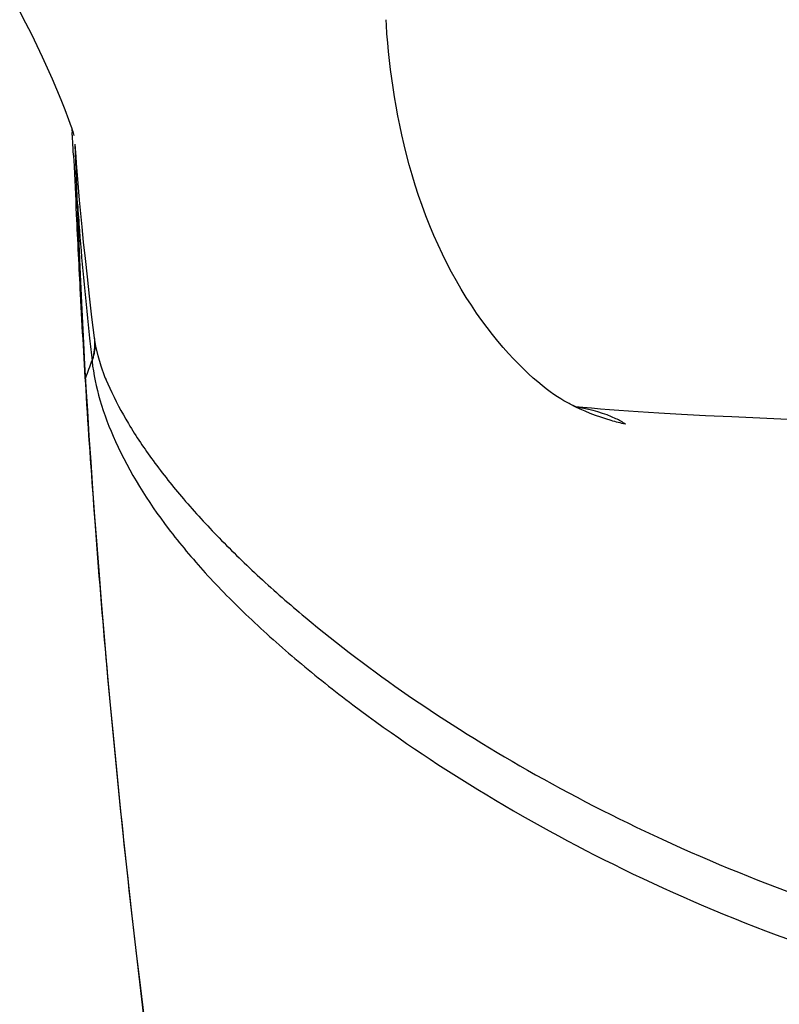
# Model space of a CAD drawing. Units: millimetres. Extents: x 0 to 559, y 0 to 432.
# Drawn here: x 170 to 190, y 291 to 316 of the extents above; entities that cross this region are included whole.
import ezdxf

# ---------------------------------------------------------------- set-up
doc = ezdxf.new("R2010")
doc.units = ezdxf.units.MM
doc.header["$LTSCALE"] = 30.734
doc.layers.get('0').update_dxf_attribs({"linetype": 'CONTINUOUS'})
doc.layers.add('_SURFACE', color=7, linetype='CONTINUOUS')

msp = doc.modelspace()

# ---------------------------------------------------------------- linework, layer by layer
at = {"color": 9, "linetype": 'Continuous'}
for p, q in [((171.761, 313.55), (171.773, 313.412)), ((171.808, 312.816), (171.81, 312.779)), ((171.81, 312.779), (171.815, 312.693)), ((172.292, 307.444), (172.294, 307.431))]:
    msp.add_line(p, q, dxfattribs=at)
at = {"color": 7, "linetype": 'Continuous'}
for p, q in [((171.853, 313.105), (171.853, 313.112)), ((171.854, 313.088), (171.853, 313.112)), ((171.877, 312.775), (171.853, 313.105)), ((171.871, 312.663), (171.854, 313.088)), ((171.863, 312.881), (171.862, 312.89)), ((171.868, 312.744), (171.868, 312.758)), ((171.97, 311.64), (171.922, 312.194)), ((172.035, 310.948), (171.97, 311.64)), ((171.98, 309.891), (171.945, 310.713)), ((172.024, 308.957), (171.98, 309.891)), ((172.078, 307.911), (172.024, 308.957)), ((172.394, 307.825), (172.361, 308.033)), ((172.361, 308.026), (172.361, 308.033)), ((172.362, 308.02), (172.361, 308.026)), ((172.363, 308.013), (172.362, 308.02)), ((172.363, 308.006), (172.363, 308.013)), ((172.364, 308), (172.363, 308.006)), ((172.365, 307.993), (172.364, 308)), ((172.365, 307.986), (172.365, 307.993)), ((172.366, 307.979), (172.365, 307.986)), ((172.366, 307.973), (172.366, 307.979)), ((172.367, 307.959), (172.366, 307.972)), ((172.452, 307.571), (172.394, 307.825)), ((172.757, 306.73), (172.758, 306.728))]:
    msp.add_line(p, q, dxfattribs=at)
for points in [[(171.823, 313.338), (171.815, 313.372), (171.807, 313.406), (171.797, 313.442), (171.786, 313.479), (171.773, 313.516), (171.761, 313.55)], [(171.922, 312.194), (171.889, 312.613), (171.877, 312.775)], [(171.87, 312.692), (171.87, 312.7), (171.87, 312.708)], [(171.945, 310.713), (171.906, 311.73), (171.871, 312.663)], [(172.359, 308.044), (172.293, 308.586), (172.229, 309.132), (172.172, 309.641), (172.121, 310.113), (172.075, 310.548), (172.035, 310.948)], [(173.69, 290.019), (173.568, 291.024), (173.451, 292.016), (173.339, 292.994), (173.232, 293.957), (173.13, 294.904), (173.033, 295.835), (172.941, 296.749), (172.854, 297.646), (172.771, 298.524), (172.693, 299.384), (172.619, 300.223), (172.55, 301.042), (172.486, 301.84), (172.425, 302.616), (172.369, 303.369), (172.316, 304.098), (172.268, 304.801), (172.223, 305.479), (172.181, 306.13), (172.144, 306.752), (172.109, 307.345), (172.078, 307.911)], [(172.757, 306.73), (172.633, 307.024), (172.532, 307.303), (172.452, 307.571)]]:
    msp.add_lwpolyline(points, dxfattribs=at)
at = {"color": 9, "linetype": 'Continuous'}
for centre, radius, start, end in [((155.802, 312.287), 16.011, 3.629, 4.0263), ((145.14, 311.601), 26.695, 3.3437, 3.6506), ((130.111, 310.716), 41.75, 3.1135, 3.3532), ((107.715, 309.485), 64.18, 2.97557, 3.12533), ((288.958, 320.571), 117.401, 186.13153, 186.41986), ((171.069, 307.884), 1.3, 6.7259, 7.043), ((171.067, 307.884), 1.302, 4.1582, 6.7237), ((171.031, 307.882), 1.339, 1.5034, 4.1496), ((171.015, 307.88), 1.355, 340.6459, 350.7966), ((143.665, 317.745), 30.424, 339.3297, 340.2088), ((184.059, 300.486), 5.811, 80.2685, 80.7447)]:
    msp.add_arc(centre, radius, start, end, dxfattribs=at)
at = {"color": 7, "linetype": 'Continuous'}
for centre, radius, start, end in [((171.038, 307.876), 1.332, 350.8253, 1.4879), ((171.048, 307.875), 1.322, 1.511, 4.1913)]:
    msp.add_arc(centre, radius, start, end, dxfattribs=at)
at = {"color": 9, "linetype": 'Continuous'}
for points, knots in [([(171.815, 312.693), (171.839, 312.219), (171.891, 311.051), (171.992, 308.987), (172.146, 306.308), (172.371, 303.052), (172.683, 299.25), (173.103, 294.933), (173.646, 290.135), (174.084, 286.785), (174.331, 285.037)], [0, 0, 0, 0, 0.051298, 0.126242, 0.223195, 0.34103, 0.478631, 0.635158, 0.809362, 1, 1, 1, 1]), ([(171.913, 311.542), (171.929, 311.312), (172.016, 310.14), (172.127, 308.97), (172.228, 308.031)], [0, 0, 0, 0, 0.196044, 1, 1, 1, 1]), ([(172.369, 307.917), (172.369, 307.896), (172.37, 307.811), (172.363, 307.726), (172.353, 307.663)], [0, 0, 0, 0, 0.247142, 1, 1, 1, 1]), ([(172.353, 307.663), (172.347, 307.626), (172.33, 307.551), (172.305, 307.479), (172.292, 307.444)], [0, 0, 0, 0, 0.502626, 1, 1, 1, 1]), ([(172.294, 307.431), (172.332, 307.088), (172.488, 306.37), (173.064, 304.852), (174.022, 303.331), (175.268, 301.852), (176.408, 300.697), (177.7, 299.548), (179.664, 297.99), (182.462, 296.104), (186.248, 294.032), (190.537, 292.204), (193.623, 291.278), (195.237, 290.886)], [0, 0, 0, 0, 0.0351, 0.074385, 0.164908, 0.216136, 0.271195, 0.329918, 0.392117, 0.526278, 0.672774, 0.830901, 1, 1, 1, 1]), ([(172.758, 306.728), (172.902, 306.409), (173.251, 305.755), (173.901, 304.788), (174.698, 303.792), (175.633, 302.774), (176.697, 301.743), (178.315, 300.327), (180.619, 298.589), (183.741, 296.64), (188.595, 294.153), (192.602, 292.73), (195.413, 292.004)], [0, 0, 0, 0, 0.038034, 0.080084, 0.126188, 0.176196, 0.229821, 0.286724, 0.409208, 0.542234, 0.685291, 1, 1, 1, 1]), ([(186.254, 305.783), (186.174, 305.836), (185.797, 306.047), (185.371, 306.157), (185.041, 306.213)], [0, 0, 0, 0, 0.224021, 1, 1, 1, 1])]:
    msp.add_open_spline(points, degree=3, knots=knots, dxfattribs=at)
at = {"layer": '_SURFACE', "color": 7, "linetype": 'Continuous'}
for p, q in [((172.665, 306.962), (172.652, 306.978)), ((184.806, 306.305), (184.805, 306.305)), ((187.129, 306.072), (186.587, 306.105)), ((187.715, 306.038), (187.129, 306.072)), ((188.35, 306.005), (187.715, 306.038)), ((189.036, 305.971), (188.35, 306.005)), ((189.772, 305.938), (189.036, 305.971)), ((190.973, 305.885), (189.772, 305.938))]:
    msp.add_line(p, q, dxfattribs=at)
for points in [[(171.761, 313.55), (171.687, 313.748), (171.589, 314.003), (171.484, 314.266), (171.373, 314.536), (171.256, 314.812), (171.131, 315.095), (170.999, 315.384), (170.861, 315.678), (170.715, 315.975), (170.562, 316.277), (170.401, 316.581)], [(184.711, 306.355), (184.638, 306.397), (184.559, 306.446), (184.473, 306.501), (184.381, 306.563), (184.283, 306.632), (184.18, 306.71), (184.071, 306.795), (183.958, 306.888), (183.839, 306.99), (183.717, 307.101), (183.59, 307.221), (183.46, 307.35), (183.327, 307.488), (183.191, 307.635), (183.053, 307.791), (182.914, 307.955), (182.775, 308.127), (182.635, 308.308), (182.496, 308.496), (182.358, 308.691), (182.222, 308.893), (182.088, 309.101), (181.957, 309.315), (181.829, 309.535), (181.703, 309.761), (181.582, 309.992), (181.464, 310.229), (181.349, 310.472), (181.238, 310.721), (181.131, 310.975), (181.028, 311.235), (180.93, 311.5), (180.836, 311.769), (180.748, 312.038), (180.667, 312.305), (180.591, 312.571), (180.522, 312.834), (180.458, 313.093), (180.399, 313.349), (180.345, 313.602), (180.295, 313.852), (180.25, 314.099), (180.208, 314.344), (180.171, 314.587), (180.137, 314.826), (180.106, 315.063), (180.078, 315.299), (180.053, 315.532), (180.032, 315.763), (180.012, 315.993), (179.996, 316.221), (179.987, 316.362)], [(184.805, 306.305), (184.778, 306.319), (184.711, 306.355)], [(185.038, 306.204), (185.04, 306.203), (185.035, 306.205), (185.018, 306.211), (184.99, 306.221), (184.951, 306.237), (184.902, 306.258), (184.844, 306.285), (184.806, 306.305)], [(186.587, 306.105), (186.083, 306.141), (185.839, 306.159), (185.6, 306.178), (185.366, 306.198), (185.133, 306.219), (184.95, 306.237)]]:
    msp.add_lwpolyline(points, dxfattribs=at)
at = {"layer": '_SURFACE', "color": 9, "linetype": 'Continuous'}
msp.add_open_spline([(186.252, 305.783), (186.127, 305.81), (185.629, 305.935), (185.149, 306.129), (184.806, 306.305)], degree=3, knots=[0, 0, 0, 0, 0.249249, 1, 1, 1, 1], dxfattribs=at)

doc.saveas('drawing.dxf')
